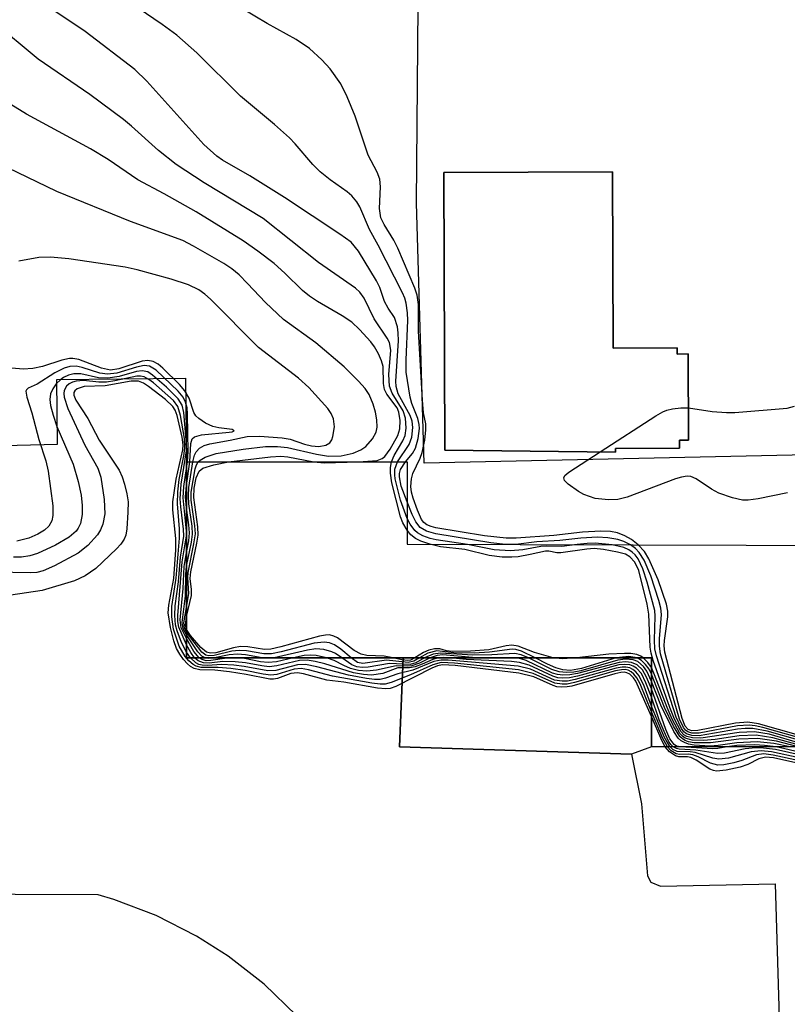
# Model space of a CAD drawing. Units: inches. Extents: x 1249766 to 1255766, y 529454 to 533454.
# Drawn here: x 1250163 to 1250270, y 529959 to 530097 of the extents above; entities that cross this region are included whole.
import ezdxf

# ---------------------------------------------------------------- set-up
doc = ezdxf.new("R2010")
doc.units = ezdxf.units.IN
doc.header["$MEASUREMENT"] = 0
for name, color, linetype in [('BLDG-Footprint', 5, 'Continuous'), ('CULTRL-Pad', 6, 'Continuous'), ('TRANS-Parking Lot', 4, 'Continuous'), ('Undefined', 1, 'Continuous')]:
    doc.layers.add(name, color=color, linetype=linetype)

msp = doc.modelspace()

# ---------------------------------------------------------------- linework, layer by layer
at = {"layer": 'BLDG-Footprint'}
for points, elevation in [([(1250245.77, 530075.56), (1250245.87, 530050.83), (1250254.85, 530050.87), (1250254.86, 530049.99), (1250256.41, 530050), (1250256.46, 530037.89), (1250255.21, 530037.89), (1250255.21, 530036.75), (1250246.21, 530036.71), (1250246.21, 530036.22), (1250222.27, 530036.49), (1250222.11, 530075.46)], 400.21), ([(1250359.63, 530022.88), (1250359.62, 529969.49), (1250295.58, 529969.51), (1250295.58, 529994.81), (1250251.24, 529994.82), (1250251.24, 530007.32), (1250216.4, 530007.33), (1250186.01, 530007.33), (1250186.02, 530034.84), (1250216.96, 530034.83), (1250216.96, 530023.28)], 383.25)]:
    msp.add_lwpolyline(points, close=True, dxfattribs=dict(at, elevation=elevation))
at = {"layer": 'CULTRL-Pad'}
msp.add_lwpolyline([(1250251.24, 529994.82), (1250248.47, 529993.81), (1250215.88, 529994.84), (1250216.4, 530007.32), (1250251.24, 530007.32)], close=True, dxfattribs=at)
at = {"layer": 'TRANS-Parking Lot'}
for points in [[(1250150.87, 530036.91), (1250167.91, 530037.32), (1250167.78, 530046.43), (1250185.86, 530046.62), (1250186.02, 530034.84), (1250186.01, 530007.33), (1250216.4, 530007.32), (1250215.88, 529994.84), (1250248.47, 529993.81), (1250249.87, 529986.81), (1250250.68, 529976.7), (1250251.18, 529975.81), (1250252.5, 529975.28), (1250268.6, 529975.59), (1250269.92, 529931.69)], [(1250201.45, 529957.11), (1250196.88, 529961.51), (1250191.87, 529965.41), (1250187.4, 529968.25), (1250181.74, 529971.13), (1250175.82, 529973.39), (1250173.61, 529974.06), (1250115.41, 529974.3)]]:
    msp.add_lwpolyline(points, dxfattribs=at)
msp.add_polyline3d([(1250368.57, 530086.41, 0), (1250367.04, 530082.61, 0), (1250365.85, 530078.68, 0), (1250365, 530074.67, 0), (1250364.51, 530070.6, 0), (1250364.37, 530067.08, 0), (1250361.36, 530037.75, 0), (1250219.34, 530034.64, 0), (1250218.26, 530071.17, 0), (1250218.83, 530137.66, 0), (1250221.47, 530137.61, 0), (1250221.95, 530162.04, 0), (1250222.34, 530198.53, 0), (1250222.4, 530204.65, 0)], dxfattribs=at)
msp.add_polyline3d([(1250222.27, 530036.49, 0), (1250246.21, 530036.22, 0), (1250246.21, 530036.71, 0), (1250255.21, 530036.75, 0), (1250255.21, 530037.89, 0), (1250256.46, 530037.89, 0), (1250256.41, 530050, 0), (1250254.86, 530049.99, 0), (1250254.85, 530050.87, 0), (1250245.87, 530050.83, 0), (1250245.77, 530075.56, 0), (1250222.11, 530075.46, 0)], close=True, dxfattribs=at)
at = {"layer": 'Undefined'}
for p, q in [((1250186.02, 530031.54, 384), (1250186.47, 530034.84, 384)), ((1250186.02, 530033.9, 382), (1250186.14, 530034.84, 382)), ((1250186.01, 530024.45, 382), (1250186.01, 530025.11, 382)), ((1250232.23, 530023.24, 396), (1250230.79, 530023.24, 396)), ((1250186.55, 530007.33, 380), (1250186.01, 530008.1, 380)), ((1250222.94, 530007.32, 382), (1250222.93, 530007.32, 382))]:
    msp.add_line(p, q, dxfattribs=at)
for points, elevation in [([(1250215.61, 530034.83), (1250217.26, 530037.28), (1250217.61, 530038.32), (1250217.78, 530039.68), (1250217.66, 530040.54), (1250217.4, 530041.37), (1250215.72, 530044.42), (1250215.43, 530045.42), (1250215.4, 530046.19), (1250215.74, 530051.85), (1250215.72, 530052.98), (1250215.6, 530053.81), (1250215.17, 530055.1), (1250214.29, 530056.44), (1250213.81, 530057.36), (1250213.14, 530059.31), (1250212.68, 530060.27), (1250210.16, 530064.45), (1250209.1, 530065.69), (1250207.53, 530066.84), (1250199.76, 530071.95), (1250194.87, 530075), (1250191.05, 530077.2), (1250190.26, 530077.75), (1250188.45, 530079.41), (1250180.45, 530088.3), (1250178.73, 530089.95), (1250171.76, 530095.28), (1250166.95, 530098.49)], 394), ([(1250216.74, 530034.83), (1250217.72, 530036.04), (1250218.13, 530036.77), (1250218.52, 530038.12), (1250218.69, 530039.51), (1250218.65, 530040.07), (1250218.45, 530040.93), (1250217.62, 530043.06), (1250217.38, 530043.91), (1250216.83, 530047.44), (1250216.81, 530049.18), (1250217.06, 530054.68), (1250217.01, 530055.78), (1250216.84, 530057.12), (1250216.64, 530057.85), (1250216.31, 530058.59), (1250212.9, 530065.25), (1250211.66, 530067.49), (1250210.33, 530070.67), (1250209.9, 530071.37), (1250209.2, 530072.22), (1250208.57, 530072.76), (1250206.18, 530074.43), (1250204.78, 530075.56), (1250203.74, 530076.62), (1250201.24, 530079.52), (1250200.44, 530080.33), (1250198.35, 530082.2), (1250193.56, 530086.18), (1250187.47, 530092.27), (1250184.65, 530094.74), (1250182.6, 530096.26), (1250179.21, 530098.56)], 396), ([(1250249.4, 530023.19), (1250248.43, 530023.94), (1250247.5, 530024.45), (1250246.51, 530024.86), (1250245.52, 530025.07), (1250244.14, 530025.11), (1250241.56, 530024.98), (1250237.53, 530024.49), (1250232.28, 530024.12), (1250230.85, 530024.15), (1250227.8, 530024.47), (1250220.98, 530025.59), (1250220.34, 530025.75), (1250219.72, 530026.02), (1250219.33, 530026.32), (1250219, 530026.75), (1250218.4, 530028.06), (1250217.8, 530029.73), (1250217.58, 530030.57), (1250217.5, 530031.39), (1250217.59, 530032.45), (1250217.78, 530033.23), (1250218.8, 530035.36), (1250219.08, 530036.18), (1250219.43, 530037.89), (1250219.6, 530039.33), (1250219.57, 530040.17), (1250219.27, 530041.75), (1250219.1, 530043.5), (1250218.57, 530053.2), (1250218.54, 530056.92), (1250218.37, 530058.23), (1250218.04, 530059.22), (1250215.68, 530064.85), (1250215.08, 530065.98), (1250213.73, 530068.16), (1250213.28, 530069.13), (1250213.07, 530070.43), (1250213.24, 530073.47), (1250213.14, 530074.53), (1250212.74, 530075.52), (1250211.5, 530077.92), (1250209.69, 530083.4), (1250208.56, 530086.12), (1250207.65, 530087.95), (1250206.15, 530090.03), (1250204.97, 530091.3), (1250203.24, 530092.87), (1250201.41, 530094.14), (1250197.33, 530096.4), (1250193.88, 530098.45)], 398), ([(1250214.77, 530034.83), (1250215.14, 530035.76), (1250216.38, 530037.81), (1250216.67, 530038.54), (1250216.85, 530039.57), (1250216.73, 530040.96), (1250216.39, 530042.03), (1250214.85, 530044.48), (1250214.47, 530045.49), (1250214.39, 530047.1), (1250214.68, 530050.52), (1250214.49, 530051.59), (1250214.17, 530052.2), (1250212.36, 530054.91), (1250210.95, 530057.84), (1250210.32, 530058.68), (1250209.73, 530059.25), (1250204.53, 530062.84), (1250196.77, 530069.03), (1250188.47, 530074.04), (1250184.57, 530076.59), (1250182.08, 530078.58), (1250178.28, 530082), (1250177.15, 530082.93), (1250172.44, 530086.42), (1250165.2, 530091.37), (1250158.74, 530096.73)], 392), ([(1250186.47, 530034.84), (1250186.6, 530037.43), (1250186.8, 530038.08), (1250187.11, 530038.37), (1250188.12, 530038.66), (1250191.97, 530039), (1250192.42, 530039.07), (1250192.69, 530039.21), (1250192.4, 530039.37), (1250190.56, 530039.61), (1250189.7, 530039.79), (1250188.65, 530040.28), (1250187.72, 530040.94), (1250187.33, 530041.32), (1250187.04, 530041.77), (1250186.37, 530043.78), (1250185.78, 530044.81), (1250185, 530045.69), (1250182.67, 530047.98), (1250182.01, 530048.54), (1250181.3, 530048.96), (1250180.56, 530049.09), (1250179.76, 530048.99), (1250176.5, 530047.92), (1250175.34, 530047.73), (1250174.08, 530047.99), (1250170.88, 530049.21), (1250170.07, 530049.37), (1250169.57, 530049.37), (1250168.49, 530049.13), (1250165.78, 530048.23), (1250164.44, 530047.95), (1250163.07, 530047.85), (1250159.89, 530048.16)], 384), ([(1250186.01, 530008.1), (1250185.31, 530009.48), (1250184.67, 530011.11), (1250184.45, 530011.97), (1250184.34, 530013.29), (1250184.39, 530014.62), (1250184.86, 530017.99), (1250185.16, 530021.46), (1250185.61, 530024.41), (1250185.58, 530025.4), (1250185.2, 530028.52), (1250185.13, 530029.67), (1250185.27, 530031.71), (1250186, 530036.41), (1250185.96, 530037.92), (1250185.62, 530041.79), (1250185.38, 530042.8), (1250184.83, 530043.71), (1250183.19, 530045.35), (1250181.25, 530047.04), (1250180.56, 530047.47), (1250179.8, 530047.64), (1250178.99, 530047.52), (1250176.55, 530046.84), (1250174.96, 530046.58), (1250173.66, 530046.66), (1250171.19, 530047.2), (1250170.19, 530047.22), (1250169.46, 530047.04), (1250168.75, 530046.69), (1250168.32, 530046.38), (1250167.73, 530045.78), (1250167.25, 530045.11), (1250166.93, 530044.38), (1250166.84, 530043.58), (1250166.91, 530042.76), (1250167.27, 530041.41), (1250167.82, 530039.82), (1250170.09, 530034.51), (1250170.78, 530032.08), (1250171.2, 530030.15), (1250171.36, 530028.73), (1250171.35, 530027.44), (1250171.12, 530026.2), (1250170.81, 530025.54), (1250170.51, 530025.13), (1250169.54, 530024.25), (1250167.61, 530023.13), (1250165.09, 530021.98), (1250164.01, 530021.64), (1250162.84, 530021.45), (1250161.7, 530021.44)], 380), ([(1250186.14, 530034.84), (1250186.25, 530036.29), (1250186.14, 530041.55), (1250186.08, 530042.41), (1250185.88, 530043.22), (1250185.51, 530043.95), (1250184.85, 530044.78), (1250181.73, 530047.71), (1250180.81, 530048.26), (1250180.05, 530048.36), (1250178.97, 530048.14), (1250176.22, 530047.29), (1250174.91, 530047.14), (1250173.86, 530047.31), (1250171.35, 530048.11), (1250170.51, 530048.28), (1250169.63, 530048.24), (1250168.82, 530047.98), (1250167.52, 530047.34), (1250165.04, 530045.77), (1250163.77, 530045.17), (1250163.53, 530044.95), (1250163.47, 530044.78), (1250163.59, 530043.91), (1250164.28, 530041.71), (1250165.29, 530037.99), (1250166.25, 530035), (1250166.6, 530033.55), (1250167.23, 530028.67), (1250167.25, 530027.31), (1250167.09, 530026.55), (1250166.67, 530025.83), (1250166.08, 530025.25), (1250165.14, 530024.68), (1250163.87, 530024.11), (1250162.18, 530023.7)], 382), ([(1250251.24, 529999.75), (1250249.67, 530003.67), (1250249.22, 530004.53), (1250248.8, 530005.04), (1250248.42, 530005.35), (1250247.99, 530005.57), (1250247.58, 530005.67), (1250247.04, 530005.66), (1250246.19, 530005.5), (1250240.45, 530003.87), (1250239.41, 530003.65), (1250238.72, 530003.61), (1250237.71, 530003.76), (1250234.65, 530005.14), (1250232.59, 530005.66), (1250223.61, 530006.58), (1250221.76, 530006.66), (1250220.56, 530006.34), (1250217.43, 530004.92), (1250214.74, 530003.86), (1250213.89, 530003.65), (1250213.16, 530003.61), (1250212.01, 530003.75), (1250206.48, 530004.74), (1250203.1, 530005.64), (1250202.1, 530005.81), (1250201.1, 530005.75), (1250198.67, 530004.99), (1250197.84, 530004.89), (1250196.74, 530005.02), (1250194.24, 530005.55), (1250192.2, 530005.82), (1250190.44, 530005.97), (1250188.05, 530005.95), (1250187.36, 530006.14), (1250186.94, 530006.37), (1250186.34, 530006.9), (1250185.82, 530007.53), (1250184.99, 530008.98), (1250184.19, 530011.36), (1250183.92, 530013.09), (1250183.94, 530014.53), (1250184.56, 530018.49), (1250185.03, 530024.14), (1250185.01, 530025.42), (1250184.73, 530028.93), (1250184.79, 530030.64), (1250184.98, 530032.35), (1250185.63, 530035.67), (1250185.77, 530036.78), (1250185.7, 530038.14), (1250185.17, 530041.35), (1250184.8, 530042.63), (1250184.17, 530043.46), (1250181.35, 530045.92), (1250180.72, 530046.4), (1250180.06, 530046.78), (1250179.54, 530046.9), (1250179.01, 530046.88), (1250175.92, 530046.21), (1250174.78, 530046.05), (1250173.68, 530046.05), (1250171.55, 530046.25), (1250170.51, 530046.17), (1250170.02, 530046.04), (1250169.52, 530045.79), (1250169.16, 530045.46), (1250168.84, 530044.88), (1250168.78, 530044.43), (1250168.84, 530043.92), (1250169.36, 530042.36), (1250171.75, 530037.19), (1250173.54, 530033.95), (1250173.97, 530032.69), (1250174.46, 530029.57), (1250174.52, 530027.53), (1250174.28, 530026.1), (1250173.95, 530025.32), (1250173.51, 530024.59), (1250172.14, 530023.11), (1250170.79, 530022.02), (1250167.46, 530020.26), (1250165.89, 530019.54), (1250164.98, 530019.31), (1250164.11, 530019.24), (1250159.1, 530019.34)], 378), ([(1250251.24, 529999.07), (1250249.04, 530004.04), (1250248.72, 530004.52), (1250248.2, 530005.02), (1250247.8, 530005.24), (1250247.48, 530005.3), (1250246.94, 530005.28), (1250246.1, 530005.1), (1250240.09, 530003.36), (1250239.43, 530003.23), (1250238.56, 530003.19), (1250237.99, 530003.25), (1250237.47, 530003.42), (1250234.75, 530004.66), (1250232.65, 530005.17), (1250223.7, 530006.24), (1250221.95, 530006.33), (1250221.23, 530006.2), (1250220.44, 530005.88), (1250215.38, 530003.29), (1250214.57, 530003.02), (1250213.96, 530002.95), (1250212.8, 530003.06), (1250208.08, 530003.93), (1250205.69, 530004.19), (1250202.4, 530005.06), (1250201.58, 530005.2), (1250200.65, 530005.12), (1250198.77, 530004.44), (1250198.23, 530004.32), (1250197.7, 530004.31), (1250194.37, 530004.99), (1250192.04, 530005.35), (1250189.98, 530005.58), (1250187.89, 530005.62), (1250187.08, 530005.85), (1250186.58, 530006.11), (1250186.15, 530006.47), (1250185.57, 530007.11), (1250185.05, 530007.82), (1250184.59, 530008.64), (1250184.23, 530009.69), (1250183.75, 530011.58), (1250183.45, 530013.63), (1250183.53, 530014.73), (1250184.2, 530018.48), (1250184.48, 530022.51), (1250184.48, 530024.07), (1250184.06, 530028.11), (1250184.08, 530029.25), (1250184.57, 530032.42), (1250185.49, 530036.53), (1250185.54, 530037.23), (1250185.41, 530038.33), (1250184.69, 530041.35), (1250184.42, 530042.09), (1250184.09, 530042.62), (1250183.04, 530043.61), (1250180.68, 530045.44), (1250179.96, 530045.91), (1250179.27, 530046.17), (1250178.22, 530046.16), (1250174.58, 530045.52), (1250171.62, 530045.41), (1250170.65, 530045.09), (1250170.31, 530044.82), (1250170.18, 530044.58), (1250170.18, 530044.2), (1250170.46, 530043.53), (1250172.14, 530040.94), (1250173.75, 530037.89), (1250176.54, 530033.7), (1250176.98, 530032.75), (1250177.31, 530031.7), (1250177.64, 530030.36), (1250177.8, 530029.25), (1250177.78, 530027.78), (1250177.63, 530025.42), (1250177.47, 530024.57), (1250177.24, 530023.99), (1250176.77, 530023.27), (1250176.19, 530022.63), (1250173.28, 530019.89), (1250171.78, 530018.83), (1250170.27, 530018.16), (1250165.75, 530016.78), (1250161.34, 530016.12)], 376), ([(1250244.07, 530036.25), (1250251.85, 530041.3), (1250252.86, 530041.88), (1250253.39, 530042.11), (1250254.22, 530042.31), (1250255.38, 530042.42), (1250256.44, 530042.41)], 400), ([(1250256.44, 530042.41), (1250259.79, 530041.93), (1250261.79, 530041.77), (1250262.96, 530041.76), (1250270.32, 530042.39), (1250271.35, 530042.66)], 400), ([(1250191.91, 530034.83), (1250197.78, 530035.54), (1250199.22, 530035.63), (1250200.2, 530035.54), (1250203.85, 530034.83)], 390), ([(1250270.34, 530030.51), (1250266.21, 530029.64), (1250264.84, 530029.48), (1250264.03, 530029.47), (1250262.63, 530029.78), (1250260.71, 530030.47), (1250259.7, 530031.03), (1250257.53, 530032.45), (1250256.8, 530032.78), (1250256.28, 530032.84), (1250255.47, 530032.7), (1250254.65, 530032.44), (1250247.84, 530029.87), (1250246.53, 530029.58), (1250245.22, 530029.5), (1250243.34, 530029.72), (1250241.77, 530030.24), (1250241, 530030.69), (1250239.58, 530031.72), (1250239.06, 530032.24), (1250238.94, 530032.58), (1250239.09, 530032.92), (1250239.65, 530033.41), (1250244.07, 530036.25)], 400), ([(1250186.01, 530025.11), (1250185.51, 530029.78), (1250185.61, 530031.38), (1250186.02, 530033.9)], 382), ([(1250186.01, 530014.39), (1250186.31, 530016.38), (1250186.21, 530018.56), (1250186.24, 530019.33), (1250187.05, 530023.31), (1250187.25, 530024.76), (1250187.18, 530025.88), (1250186.67, 530029.46), (1250186.65, 530030.61), (1250187.21, 530033.85), (1250187.41, 530034.45), (1250187.66, 530034.84)], 388), ([(1250186.01, 530020.21), (1250186.7, 530023.57), (1250186.84, 530024.67), (1250186.78, 530025.8), (1250186.34, 530028.94), (1250186.26, 530030.09), (1250186.35, 530031.25), (1250186.9, 530034.84)], 386), ([(1250186.01, 530013.14), (1250186.71, 530016.1), (1250186.71, 530016.92), (1250186.53, 530018.47), (1250186.61, 530019.41), (1250187.46, 530023.41), (1250187.64, 530024.56), (1250187.61, 530025.72), (1250187.02, 530029.85), (1250187.09, 530031.16), (1250187.38, 530032.61), (1250187.78, 530033.56), (1250188.27, 530033.95), (1250189.85, 530034.45), (1250191.91, 530034.83)], 390), ([(1250203.85, 530034.83), (1250205.34, 530034.71), (1250210.12, 530034.83)], 390), ([(1250216.96, 530025.26), (1250216.35, 530026.28), (1250216.03, 530027.11), (1250214.81, 530031.88), (1250214.61, 530033.27), (1250214.64, 530034.05), (1250214.77, 530034.83)], 392), ([(1250216.96, 530026.89), (1250216.04, 530029.48), (1250215.28, 530032.48), (1250215.22, 530033.03), (1250215.26, 530033.82), (1250215.61, 530034.83)], 394), ([(1250216.96, 530029.22), (1250216.15, 530031.41), (1250215.87, 530032.76), (1250215.88, 530033.22), (1250216.04, 530033.79), (1250216.74, 530034.83)], 396), ([(1250186.01, 530028.41), (1250185.88, 530029.93), (1250186.02, 530031.54)], 384), ([(1250186.01, 530022.12), (1250186.34, 530023.76), (1250186.43, 530024.87), (1250186.35, 530026), (1250186.01, 530028.41)], 384), ([(1250230.79, 530023.24), (1250228.7, 530023.49), (1250220.98, 530024.74), (1250219.66, 530025.11), (1250218.78, 530025.64), (1250218.17, 530026.4), (1250217.65, 530027.47), (1250216.96, 530029.22)], 396), ([(1250225.42, 530023.26), (1250221.03, 530023.88), (1250220.21, 530024.07), (1250219.15, 530024.45), (1250218.43, 530024.86), (1250218.03, 530025.22), (1250217.37, 530026.09), (1250216.96, 530026.89)], 394), ([(1250186.01, 530009.13), (1250184.94, 530011.62), (1250184.8, 530012.42), (1250184.77, 530013.26), (1250185.41, 530020.81), (1250186.01, 530024.45)], 382), ([(1250220.13, 530023.28), (1250218.89, 530023.71), (1250218.13, 530024.08), (1250217.49, 530024.62), (1250216.96, 530025.26)], 392), ([(1250248.32, 530023.19), (1250247.36, 530023.68), (1250246.54, 530023.95), (1250245.14, 530024.19), (1250243.7, 530024.25), (1250241.34, 530024.13), (1250238.39, 530023.78), (1250235.18, 530023.63), (1250232.23, 530023.24)], 396), ([(1250272.22, 529995.3), (1250267.76, 529996.6), (1250265.72, 529996.92), (1250263.55, 529996.85), (1250258.2, 529996.06), (1250257.03, 529996.07), (1250256.23, 529996.26), (1250255.8, 529996.53), (1250255.43, 529996.93), (1250254.48, 529998.7), (1250253.83, 530000.34), (1250251.5, 530006.94), (1250251.2, 530007.96), (1250251.07, 530008.81), (1250250.89, 530013.45), (1250250.65, 530014.84), (1250249.46, 530019.59), (1250248.9, 530020.78), (1250248.24, 530021.53), (1250247.6, 530021.88), (1250246.5, 530022.18), (1250244.51, 530022.55), (1250243.21, 530022.68), (1250242.19, 530022.6), (1250238.53, 530022.06), (1250237.99, 530022.08), (1250236.84, 530022.32), (1250236.39, 530022.32), (1250234.23, 530021.82), (1250232.53, 530021.52), (1250231.68, 530021.45), (1250230.3, 530021.47), (1250228.46, 530021.71), (1250225.04, 530022.56), (1250221.66, 530022.93), (1250220.13, 530023.28)], 392), ([(1250240.83, 530023.22), (1250238.69, 530022.94), (1250236.56, 530023.02), (1250235.73, 530022.98), (1250233.22, 530022.5), (1250231.48, 530022.33), (1250229.16, 530022.51), (1250225.42, 530023.26)], 394), ([(1250245.74, 530023.2), (1250243.37, 530023.45), (1250242.22, 530023.4), (1250240.83, 530023.22)], 394), ([(1250272.14, 529995.71), (1250267.47, 529997.03), (1250265.5, 529997.39), (1250264.4, 529997.4), (1250263.31, 529997.29), (1250257.93, 529996.39), (1250256.94, 529996.4), (1250256.15, 529996.65), (1250255.8, 529996.94), (1250255.47, 529997.39), (1250254.72, 529998.97), (1250251.95, 530007.61), (1250251.75, 530008.61), (1250251.67, 530009.79), (1250251.78, 530013.16), (1250251.72, 530013.99), (1250250.67, 530017.95), (1250250.06, 530019.84), (1250249.4, 530021.21), (1250248.96, 530021.8), (1250248.55, 530022.18), (1250248.1, 530022.5), (1250247.36, 530022.83), (1250245.74, 530023.2)], 394), ([(1250272.02, 529996.1), (1250266.9, 529997.54), (1250265.82, 529997.78), (1250264.98, 529997.87), (1250263.34, 529997.76), (1250257.96, 529996.76), (1250256.94, 529996.73), (1250256.35, 529996.91), (1250256.03, 529997.15), (1250255.74, 529997.52), (1250255.19, 529998.73), (1250252.53, 530007.89), (1250252.38, 530008.94), (1250252.36, 530009.99), (1250252.67, 530013.39), (1250252.58, 530014.3), (1250252.3, 530015.38), (1250251.17, 530018.82), (1250250.25, 530021.03), (1250249.54, 530022.13), (1250249, 530022.68), (1250248.32, 530023.19)], 396), ([(1250271.88, 529996.48), (1250266.28, 529998.05), (1250264.76, 529998.31), (1250263.05, 529998.15), (1250257.76, 529997.11), (1250256.94, 529997.09), (1250256.41, 529997.27), (1250256, 529997.75), (1250255.58, 529998.8), (1250253.15, 530008.12), (1250253.06, 530009), (1250253.1, 530009.78), (1250253.56, 530013.09), (1250253.54, 530013.87), (1250253.36, 530014.88), (1250252.19, 530018.26), (1250250.89, 530021.24), (1250250.3, 530022.26), (1250249.4, 530023.19)], 398), ([(1250186.01, 530010.03), (1250185.27, 530011.55), (1250185.13, 530012.66), (1250185.51, 530017.08), (1250185.67, 530020.16), (1250186.01, 530022.12)], 384), ([(1250186.01, 530010.56), (1250185.55, 530011.41), (1250185.39, 530012.28), (1250185.86, 530016.02), (1250185.9, 530019.02), (1250186.01, 530020.21)], 386), ([(1250186.01, 530010.92), (1250185.72, 530011.52), (1250185.63, 530012.25), (1250186.01, 530014.39)], 388), ([(1250186.01, 530011.31), (1250185.85, 530011.92), (1250186.01, 530013.14)], 390), ([(1250214.95, 530007.33), (1250213.75, 530007.54), (1250211.3, 530007.67), (1250210.5, 530007.85), (1250209.52, 530008.37), (1250207.19, 530010.13), (1250206.7, 530010.39), (1250206.06, 530010.55), (1250205.51, 530010.53), (1250204.67, 530010.37), (1250199.26, 530008.85), (1250197.84, 530008.54), (1250196.94, 530008.51), (1250194.63, 530008.86), (1250193.59, 530008.91), (1250192.59, 530008.74), (1250190.13, 530008.04), (1250189.36, 530007.97), (1250188.79, 530008.13), (1250188.03, 530008.76), (1250186.54, 530010.47), (1250186.01, 530011.31)], 390), ([(1250209.1, 530007.33), (1250207.67, 530008.55), (1250206.78, 530009.16), (1250206.07, 530009.44), (1250205.31, 530009.54), (1250203.9, 530009.37), (1250199.28, 530008.17), (1250197.92, 530007.9), (1250196.84, 530007.9), (1250194.43, 530008.31), (1250193.39, 530008.37), (1250192.37, 530008.25), (1250189.89, 530007.66), (1250189.12, 530007.61), (1250188.71, 530007.72), (1250188.16, 530008.14), (1250186.01, 530010.92)], 388), ([(1250188.6, 530007.33), (1250188.14, 530007.58), (1250187.58, 530008.17), (1250186.01, 530010.56)], 386), ([(1250187.77, 530007.33), (1250187.01, 530008.23), (1250186.01, 530010.03)], 384), ([(1250187.14, 530007.33), (1250186.59, 530008.06), (1250186.01, 530009.13)], 382), ([(1250237.47, 530007.32), (1250234.84, 530008.07), (1250232.54, 530008.97), (1250231.64, 530009.1), (1250230.84, 530009), (1250228.41, 530008.44), (1250225.86, 530008.24), (1250223.3, 530008.2), (1250222.49, 530008.31), (1250221.54, 530008.58), (1250220.8, 530008.6), (1250220.03, 530008.39), (1250219.27, 530008.08), (1250218.06, 530007.32)], 390), ([(1250196.6, 530007.33), (1250194.29, 530007.76), (1250193.14, 530007.83), (1250191.98, 530007.74), (1250189.94, 530007.33)], 386), ([(1250207.81, 530007.33), (1250206.9, 530007.95), (1250206.38, 530008.19), (1250205.28, 530008.48), (1250204.15, 530008.58), (1250203, 530008.42), (1250198.29, 530007.33)], 386), ([(1250205.66, 530007.33), (1250204.22, 530007.65), (1250203.35, 530007.72), (1250202.52, 530007.64), (1250201.03, 530007.33)], 384), ([(1250234.93, 530007.32), (1250233.03, 530008.25), (1250232.24, 530008.48), (1250231.72, 530008.52), (1250228.51, 530008.11), (1250226.36, 530008), (1250223.51, 530008.02), (1250221.11, 530008.3), (1250219.88, 530007.96), (1250218.71, 530007.32)], 388), ([(1250233.98, 530007.32), (1250232.96, 530007.74), (1250232.06, 530007.91), (1250228.87, 530007.75), (1250226.18, 530007.71), (1250221.63, 530008), (1250220.6, 530007.85), (1250219.39, 530007.32)], 386), ([(1250232.18, 530007.32), (1250226.12, 530007.39), (1250221.98, 530007.73), (1250221.19, 530007.66), (1250220.18, 530007.32)], 384), ([(1250250.11, 530007.32), (1250249.74, 530007.58), (1250249.21, 530007.8), (1250248.36, 530007.93), (1250247.47, 530007.95), (1250245.27, 530007.84), (1250240.79, 530007.32)], 390), ([(1250249.25, 530007.32), (1250248.09, 530007.49), (1250246.31, 530007.32)], 388), ([(1250251.24, 530000.53), (1250250.24, 530003.33), (1250249.53, 530004.82), (1250249.07, 530005.38), (1250248.66, 530005.69), (1250248.21, 530005.91), (1250247.68, 530006.03), (1250247.14, 530006.03), (1250246.3, 530005.89), (1250240.54, 530004.3), (1250239.45, 530004.07), (1250238.74, 530004.03), (1250237.66, 530004.21), (1250234.26, 530005.75), (1250232.55, 530006.17), (1250222.71, 530007), (1250221.72, 530007.02), (1250220.73, 530006.79), (1250217.78, 530005.6), (1250215.65, 530005.08), (1250213.94, 530004.45), (1250213.19, 530004.3), (1250212.4, 530004.27), (1250211.27, 530004.4), (1250208.72, 530004.88), (1250204.29, 530006.07), (1250202.68, 530006.39), (1250201.58, 530006.36), (1250198.55, 530005.56), (1250197.43, 530005.49), (1250194.11, 530006.11), (1250192.66, 530006.28), (1250190.91, 530006.38), (1250188.94, 530006.25), (1250188.21, 530006.28), (1250187.73, 530006.4), (1250187.29, 530006.63), (1250186.55, 530007.33)], 380), ([(1250221.34, 530007.32), (1250220.56, 530007.1), (1250219.07, 530006.43), (1250218.07, 530006.08), (1250217.31, 530005.94), (1250215.65, 530005.9), (1250213.56, 530005.13), (1250211.96, 530004.88), (1250210.84, 530004.97), (1250209.44, 530005.23), (1250205.4, 530006.47), (1250204.04, 530006.81), (1250202.95, 530006.99), (1250201.87, 530006.93), (1250198.67, 530006.18), (1250197.62, 530006.07), (1250196.55, 530006.18), (1250194.27, 530006.64), (1250192.84, 530006.78), (1250191.12, 530006.81), (1250189.16, 530006.59), (1250188.38, 530006.61), (1250187.65, 530006.89), (1250187.14, 530007.33)], 382), ([(1250201.03, 530007.33), (1250198.63, 530006.78), (1250197.48, 530006.66), (1250196.37, 530006.78), (1250194.15, 530007.21), (1250193.04, 530007.3), (1250191.65, 530007.27), (1250189.41, 530006.93), (1250188.74, 530006.92), (1250188.18, 530007.07), (1250187.77, 530007.33)], 384), ([(1250189.94, 530007.33), (1250189.12, 530007.25), (1250188.6, 530007.33)], 386), ([(1250198.29, 530007.33), (1250197.41, 530007.26), (1250196.6, 530007.33)], 386), ([(1250220.18, 530007.32), (1250218.71, 530006.57), (1250217.62, 530006.21), (1250217.08, 530006.16), (1250215.41, 530006.18), (1250212.66, 530005.6), (1250211.29, 530005.44), (1250210.13, 530005.55), (1250209.03, 530005.83), (1250208.09, 530006.23), (1250206.74, 530006.95), (1250205.66, 530007.33)], 384), ([(1250219.39, 530007.32), (1250218.17, 530006.64), (1250217.37, 530006.41), (1250214.5, 530006.51), (1250211.49, 530006.03), (1250210.69, 530005.98), (1250209.91, 530006.08), (1250209.22, 530006.34), (1250207.81, 530007.33)], 386), ([(1250218.71, 530007.32), (1250217.91, 530006.85), (1250217.12, 530006.65), (1250214.09, 530006.99), (1250210.74, 530006.54), (1250210, 530006.67), (1250209.1, 530007.33)], 388), ([(1250218.06, 530007.32), (1250217.46, 530007.01), (1250217.04, 530006.94), (1250216.22, 530007.03), (1250214.95, 530007.33)], 390), ([(1250222.93, 530007.32), (1250222.09, 530007.38), (1250221.34, 530007.32)], 382), ([(1250251.24, 530001.79), (1250250.48, 530003.82), (1250249.84, 530005.11), (1250249.16, 530005.87), (1250248.7, 530006.15), (1250248.21, 530006.32), (1250247.47, 530006.4), (1250246.67, 530006.32), (1250240.86, 530004.76), (1250239.73, 530004.53), (1250238.79, 530004.46), (1250238.12, 530004.53), (1250237.41, 530004.73), (1250234.11, 530006.29), (1250232.75, 530006.67), (1250231.63, 530006.81), (1250225.23, 530007.11), (1250222.94, 530007.32)], 382), ([(1250251.24, 530002.95), (1250250.57, 530004.62), (1250250, 530005.62), (1250249.25, 530006.34), (1250248.43, 530006.68), (1250247.59, 530006.76), (1250246.73, 530006.69), (1250240.87, 530005.11), (1250239.8, 530004.93), (1250238.8, 530004.89), (1250238.09, 530004.97), (1250237.36, 530005.19), (1250233.68, 530006.96), (1250232.9, 530007.2), (1250232.18, 530007.32)], 384), ([(1250251.24, 530004.01), (1250250.6, 530005.45), (1250250.13, 530006.12), (1250249.33, 530006.8), (1250248.69, 530007.04), (1250247.63, 530007.12), (1250246.53, 530007.01), (1250241.34, 530005.51), (1250240.35, 530005.33), (1250239.33, 530005.27), (1250238.29, 530005.37), (1250237.29, 530005.67), (1250233.98, 530007.32)], 386), ([(1250246.31, 530007.32), (1250241.43, 530005.83), (1250239.89, 530005.55), (1250238.81, 530005.65), (1250237.81, 530005.91), (1250236.65, 530006.42), (1250234.93, 530007.32)], 388), ([(1250240.79, 530007.32), (1250238.73, 530007.17), (1250237.47, 530007.32)], 390), ([(1250251.24, 530005.03), (1250250.91, 530005.73), (1250250.44, 530006.41), (1250249.86, 530006.97), (1250249.25, 530007.32)], 388), ([(1250251.24, 530005.96), (1250250.74, 530006.69), (1250250.11, 530007.32)], 390), ([(1250273.12, 529994.82), (1250272.35, 529994.96), (1250268.3, 529996.11), (1250265.94, 529996.45), (1250263.57, 529996.37), (1250260.2, 529995.87), (1250258.58, 529995.72), (1250256.97, 529995.75), (1250256, 529996.03), (1250255.6, 529996.31), (1250255.24, 529996.71), (1250254.15, 529998.73), (1250253.44, 530000.33), (1250251.69, 530004.96), (1250251.24, 530005.96)], 390), ([(1250271.82, 529994.82), (1250268.8, 529995.63), (1250266.16, 529995.98), (1250263.53, 529995.89), (1250259.56, 529995.37), (1250257.27, 529995.4), (1250256.45, 529995.53), (1250256, 529995.7), (1250255.59, 529995.94), (1250255.22, 529996.28), (1250254.33, 529997.73), (1250253.07, 530000.36), (1250251.24, 530005.03)], 388), ([(1250270.72, 529994.82), (1250268.44, 529995.28), (1250266.08, 529995.52), (1250263.22, 529995.4), (1250260.61, 529995.01), (1250259.5, 529994.94), (1250257.26, 529995.07), (1250256.45, 529995.22), (1250255.91, 529995.42), (1250255.42, 529995.69), (1250255.02, 529996.06), (1250254.4, 529997), (1250252.58, 530000.67), (1250251.24, 530004.01)], 386), ([(1250255.31, 529994.82), (1250254.78, 529994.94), (1250254.42, 529995.15), (1250253.82, 529995.96), (1250253.26, 529997.28), (1250251.24, 530002.95)], 384), ([(1250254.3, 529994.82), (1250253.97, 529995.16), (1250253.66, 529995.63), (1250253.02, 529996.97), (1250252.34, 529998.64), (1250251.24, 530001.79)], 382), ([(1250253.86, 529994.82), (1250253.44, 529995.46), (1250253.06, 529996.22), (1250251.24, 530000.53)], 380), ([(1250253.5, 529994.82), (1250252.81, 529996.11), (1250251.24, 529999.75)], 378), ([(1250253.17, 529994.82), (1250252.69, 529995.72), (1250251.24, 529999.07)], 376), ([(1250268.75, 529994.82), (1250267.13, 529995.03), (1250265.72, 529995.1), (1250263.22, 529995.01), (1250261.84, 529994.82)], 384), ([(1250272.36, 529992.4), (1250268.38, 529993.27), (1250267.26, 529993.36), (1250266.34, 529993.12), (1250264.77, 529992.33), (1250263.69, 529991.95), (1250261.75, 529991.53), (1250260.38, 529991.42), (1250259.94, 529991.5), (1250259.44, 529991.71), (1250257.52, 529992.95), (1250256.79, 529993.31), (1250256.33, 529993.41), (1250255.09, 529993.4), (1250254.63, 529993.54), (1250253.78, 529994.11), (1250253.17, 529994.82)], 376), ([(1250272.03, 529992.86), (1250268.35, 529993.68), (1250267.04, 529993.83), (1250266, 529993.69), (1250263.94, 529992.89), (1250262.82, 529992.56), (1250261.4, 529992.28), (1250260.56, 529992.25), (1250259.55, 529992.53), (1250257.81, 529993.4), (1250257.06, 529993.69), (1250256.42, 529993.79), (1250255.23, 529993.76), (1250254.72, 529993.86), (1250254.04, 529994.25), (1250253.5, 529994.82)], 378), ([(1250271.98, 529993.28), (1250268.12, 529994.13), (1250266.65, 529994.26), (1250265.27, 529994.11), (1250262.07, 529993.22), (1250260.73, 529993.08), (1250259.89, 529993.22), (1250257.4, 529994.01), (1250256.67, 529994.12), (1250254.86, 529994.18), (1250254.24, 529994.47), (1250253.86, 529994.82)], 380), ([(1250272.42, 529993.6), (1250268.66, 529994.43), (1250266.97, 529994.66), (1250265.88, 529994.67), (1250264.4, 529994.55), (1250261.51, 529993.95), (1250260.51, 529993.89), (1250257.5, 529994.36), (1250255.13, 529994.49), (1250254.75, 529994.58), (1250254.3, 529994.82)], 382), ([(1250261.84, 529994.82), (1250260.59, 529994.59), (1250259.84, 529994.54), (1250255.31, 529994.82)], 384), ([(1250272.57, 529993.95), (1250268.75, 529994.82)], 384)]:
    msp.add_lwpolyline(points, dxfattribs=dict(at, elevation=elevation))
for points in [[(1250210.12, 530034.83, 390), (1250212.74, 530035.05, 390), (1250213.47, 530035.31, 390), (1250213.82, 530035.58, 390), (1250214.6, 530036.61, 390), (1250215.66, 530038.56, 390), (1250215.92, 530039.46, 390), (1250215.97, 530040.64, 390), (1250215.81, 530041.8, 390), (1250215.55, 530042.45, 390), (1250214.13, 530044.34, 390), (1250213.77, 530045.02, 390), (1250213.64, 530045.83, 390), (1250213.6, 530048.22, 390), (1250213.38, 530049.01, 390), (1250212.94, 530050.03, 390), (1250212.4, 530050.99, 390), (1250211.86, 530051.69, 390), (1250210.27, 530053.44, 390), (1250209.21, 530054.45, 390), (1250207.87, 530055.37, 390), (1250204.38, 530057.36, 390), (1250203.25, 530058.09, 390), (1250202.28, 530058.9, 390), (1250199.82, 530061.33, 390), (1250198.28, 530062.69, 390), (1250196.03, 530064.44, 390), (1250193.94, 530065.9, 390), (1250187.37, 530069.94, 390), (1250182.86, 530072.5, 390), (1250179.17, 530074.46, 390), (1250175.02, 530077.28, 390), (1250172.53, 530078.81, 390), (1250163.55, 530083.67, 390), (1250161.35, 530085.03, 390)], [(1250187.66, 530034.84, 388), (1250187.94, 530035.09, 388), (1250188.6, 530035.48, 388), (1250190.16, 530036.02, 388), (1250193.95, 530036.65, 388), (1250197.07, 530037.02, 388), (1250198.76, 530036.99, 388), (1250200.16, 530036.84, 388), (1250204.25, 530035.92, 388), (1250205.93, 530035.66, 388), (1250207.7, 530035.69, 388), (1250209.41, 530036.08, 388), (1250210.48, 530036.51, 388), (1250211.16, 530037, 388), (1250212.09, 530038.06, 388), (1250212.62, 530039.03, 388), (1250212.76, 530039.72, 388), (1250212.72, 530040.74, 388), (1250212.53, 530041.81, 388), (1250212.19, 530042.95, 388), (1250211.64, 530044.3, 388), (1250211.07, 530045.15, 388), (1250210.15, 530046.18, 388), (1250208.13, 530048.2, 388), (1250204.14, 530051.56, 388), (1250199.63, 530054.82, 388), (1250197.08, 530057.22, 388), (1250194.58, 530059.91, 388), (1250193.37, 530061.11, 388), (1250192.38, 530061.94, 388), (1250191.22, 530062.69, 388), (1250186.97, 530065.14, 388), (1250185.47, 530065.92, 388), (1250178.15, 530068.59, 388), (1250167.81, 530072.81, 388), (1250158.16, 530077.43, 388)], [(1250186.9, 530034.84, 386), (1250187.12, 530035.78, 386), (1250187.35, 530036.24, 386), (1250187.82, 530036.77, 386), (1250188.46, 530037.15, 386), (1250189.27, 530037.39, 386), (1250192.15, 530037.88, 386), (1250194.52, 530038.39, 386), (1250196.24, 530038.44, 386), (1250199.42, 530038.2, 386), (1250200.55, 530038.01, 386), (1250202.55, 530037.35, 386), (1250203.54, 530037.11, 386), (1250204.58, 530037.02, 386), (1250205.55, 530037.18, 386), (1250206.13, 530037.53, 386), (1250206.39, 530037.93, 386), (1250206.56, 530038.42, 386), (1250206.76, 530039.78, 386), (1250206.62, 530040.87, 386), (1250206.31, 530041.63, 386), (1250205.85, 530042.34, 386), (1250203.17, 530045.29, 386), (1250201.73, 530046.58, 386), (1250196.11, 530050.92, 386), (1250189.35, 530057.7, 386), (1250188.57, 530058.4, 386), (1250187.75, 530058.98, 386), (1250186.3, 530059.68, 386), (1250183.86, 530060.52, 386), (1250179.08, 530061.83, 386), (1250177.4, 530062.2, 386), (1250169.5, 530063.36, 386), (1250166.9, 530063.59, 386), (1250165.28, 530063.53, 386), (1250162.45, 530063.04, 386)]]:
    msp.add_polyline3d(points, dxfattribs=at)

doc.saveas('drawing.dxf')
